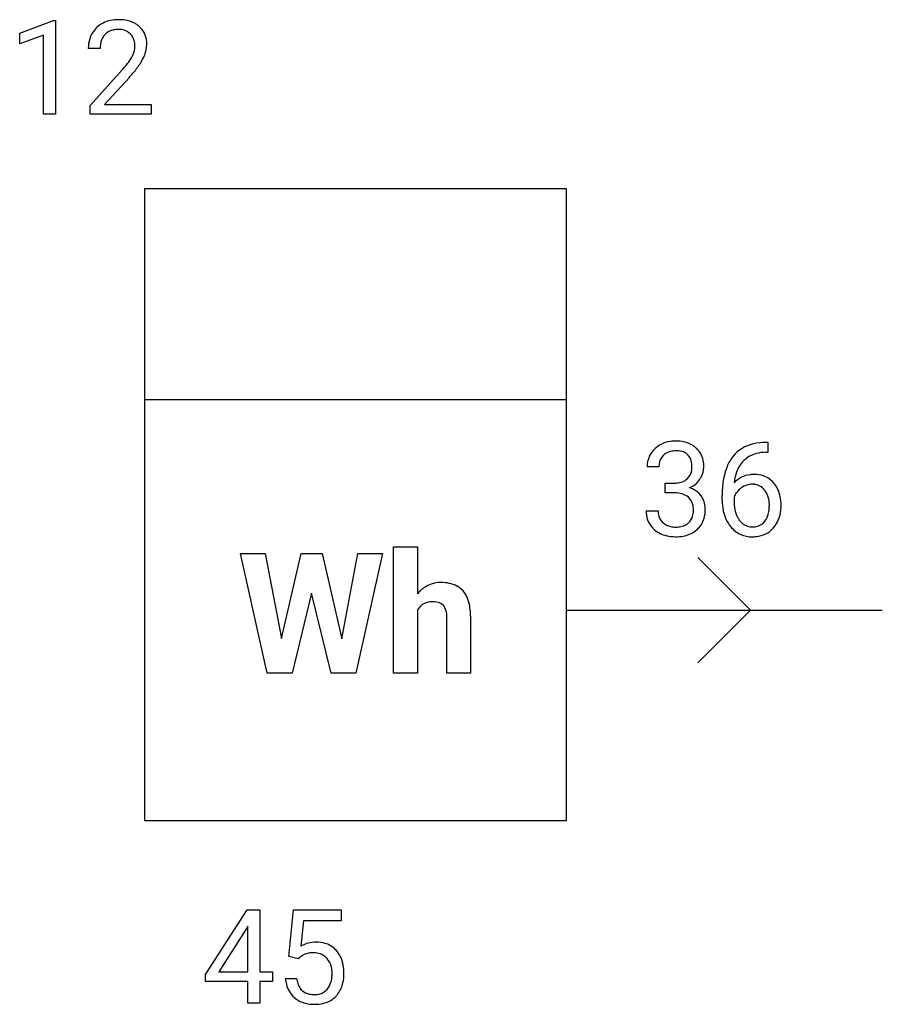
# Model space of a CAD drawing. Extents: x 3.3 to 14.1, y -0.5 to 11.9.
import ezdxf

# ---------------------------------------------------------------- set-up
doc = ezdxf.new("R2010")
doc.units = 0
doc.layers.add('DEFAULT_255_1_234', color=255, linetype='CONTINUOUS')
doc.layers.add('DEFAULT_255_2_778', color=255, linetype='CONTINUOUS')

msp = doc.modelspace()

# ---------------------------------------------------------------- linework, layer by layer
at = {"layer": 'DEFAULT_255_1_234'}
for p, q in [((3.314, 11.741), (3.74, 11.9)), ((3.74, 11.9), (3.763, 11.9)), ((3.763, 11.9), (3.763, 10.725)), ((3.314, 11.606), (3.314, 11.741)), ((3.614, 11.716), (3.314, 11.606)), ((3.614, 10.725), (3.614, 11.716)), ((4.324, 11.55), (4.176, 11.55)), ((4.198, 10.832), (4.603, 11.282)), ((4.691, 11.186), (4.377, 10.847)), ((4.198, 10.725), (4.198, 10.832)), ((4.377, 10.847), (4.965, 10.847)), ((4.965, 10.847), (4.965, 10.725)), ((3.763, 10.725), (3.614, 10.725)), ((4.965, 10.725), (4.198, 10.725)), ((12.684, 6.604), (12.711, 6.604)), ((12.711, 6.604), (12.711, 6.477)), ((12.711, 6.477), (12.683, 6.477)), ((11.341, 6.296), (11.193, 6.296)), ((11.42, 5.969), (11.42, 6.09)), ((11.42, 6.09), (11.532, 6.09)), ((11.532, 5.969), (11.42, 5.969)), ((12.136, 5.878), (12.136, 5.935)), ((12.286, 5.916), (12.286, 5.861)), ((11.182, 5.742), (11.332, 5.742)), ((5.646, -0.079), (6.17, 0.731)), ((6.17, 0.731), (6.328, 0.731)), ((6.328, 0.731), (6.328, -0.045)), ((6.693, 0.148), (6.752, 0.731)), ((6.752, 0.731), (7.351, 0.731)), ((7.351, 0.731), (7.351, 0.594)), ((6.161, 0.496), (5.815, -0.045)), ((6.178, 0.528), (6.161, 0.496)), ((6.178, -0.045), (6.178, 0.528)), ((6.878, 0.594), (6.843, 0.275)), ((7.351, 0.594), (6.878, 0.594)), ((6.811, 0.118), (6.693, 0.148)), ((6.851, 0.15), (6.811, 0.118)), ((5.646, -0.167), (5.646, -0.079)), ((5.815, -0.045), (6.178, -0.045)), ((6.328, -0.045), (6.49, -0.045)), ((6.49, -0.045), (6.49, -0.167)), ((6.178, -0.167), (5.646, -0.167)), ((6.178, -0.438), (6.178, -0.167)), ((6.49, -0.167), (6.328, -0.167)), ((6.328, -0.167), (6.328, -0.438)), ((6.651, -0.13), (6.791, -0.13)), ((6.328, -0.438), (6.178, -0.438))]:
    msp.add_line(p, q, dxfattribs=at)
for centre, radius, start, end in [((4.52, 11.557), 0.35, 100.7869, 133.4384), ((4.555, 11.402), 0.508, 89.6605, 101.3704), ((4.562, 11.408), 0.502, 78.2171, 90.413), ((4.597, 11.571), 0.336, 55.9268, 78.4889), ((4.503, 11.576), 0.324, 133.4541, 162.947), ((4.531, 11.579), 0.207, 102.1739, 129.2062), ((4.556, 11.476), 0.313, 89.5461, 102.5419), ((4.559, 11.53), 0.259, 82.1602, 90.1506), ((4.572, 11.603), 0.184, 43.4415, 83.1661), ((4.617, 11.605), 0.297, 47.9292, 55.4054), ((4.627, 11.615), 0.283, 4.3348, 48.0561), ((4.583, 11.554), 0.407, 163.2879, 180.5582), ((4.636, 11.555), 0.312, 165.9093, 178.8684), ((4.536, 11.582), 0.208, 136.1757, 166.3675), ((4.523, 11.592), 0.192, 129.7279, 135.7542), ((4.565, 11.596), 0.195, 16.1715, 43.5284), ((4.514, 11.582), 0.248, 359.4866, 15.934), ((4.518, 11.598), 0.393, 359.9252, 5.5968), ((4.723, 11.55), 0.398, 178.4382, 180.0084), ((4.479, 11.583), 0.282, 331.4255, 352.9365), ((4.493, 11.58), 0.269, 353.2249, 0.0169), ((4.56, 11.604), 0.35, 337.8914, 358.9968), ((3.783, 12.045), 1.119, 320.7373, 323.9737), ((4.175, 11.761), 0.635, 323.8962, 328.6421), ((4.379, 11.634), 0.395, 328.8299, 331.7899), ((4.289, 11.708), 0.641, 326.9135, 338.3505), ((3.254, 12.475), 1.801, 318.5132, 320.7828), ((3.89, 11.964), 1.115, 319.6473, 327.0958), ((3.507, 12.28), 1.611, 317.2587, 319.9046), ((11.529, 6.265), 0.352, 96.9875, 131.9691), ((11.551, 6.141), 0.478, 89.8596, 97.7825), ((11.556, 6.115), 0.504, 78.3655, 90.4132), ((11.592, 6.281), 0.334, 56.6229, 78.6387), ((11.613, 6.318), 0.291, 47.0254, 56.0854), ((12.624, 6.144), 0.451, 102.8716, 140.8565), ((12.689, 5.9), 0.703, 90.3778, 103.5869), ((11.498, 6.297), 0.307, 131.5745, 154.4798), ((11.526, 6.309), 0.183, 133.8349, 173.5344), ((11.53, 6.303), 0.191, 103.2932, 133.5619), ((11.55, 6.223), 0.273, 89.5325, 103.5319), ((11.556, 6.196), 0.301, 76.1117, 90.7026), ((11.595, 6.335), 0.157, 13.9577, 77.6713), ((11.615, 6.322), 0.287, 10.9208, 46.7778), ((12.65, 6.122), 0.35, 104.2855, 133.8629), ((12.689, 5.978), 0.5, 90.6001, 104.5147), ((11.503, 6.3), 0.31, 155.3484, 180.7485), ((11.598, 6.297), 0.257, 172.5097, 180.1367), ((11.46, 6.295), 0.297, 359.1805, 15.0453), ((11.479, 6.291), 0.427, 359.6364, 11.6087), ((12.688, 6.099), 0.53, 141.4298, 157.8541), ((12.666, 6.111), 0.369, 134.5303, 161.6211), ((11.579, 6.278), 0.177, 311.7324, 354.2802), ((11.506, 6.291), 0.251, 353.0938, 0.1181), ((11.662, 6.289), 0.243, 332.355, 359.7179), ((12.91, 6.01), 0.768, 157.9803, 171.6247), ((12.517, 5.895), 0.303, 95.8331, 138.9955), ((12.831, 6.053), 0.545, 161.285, 174.2077), ((12.539, 5.767), 0.433, 89.8754, 97.0544), ((12.544, 5.851), 0.349, 71.6408, 90.624), ((12.559, 5.906), 0.292, 39.6368, 71.019), ((11.529, 6.43), 0.339, 270.492, 281.8952), ((11.553, 6.319), 0.226, 281.6692, 301.2943), ((11.57, 6.288), 0.191, 301.7833, 311.7545), ((11.613, 6.309), 0.297, 292.9802, 325.2392), ((11.597, 6.32), 0.315, 325.2334, 332.8746), ((13.349, 5.942), 1.213, 171.4525, 180.3159), ((12.972, 6.034), 0.687, 173.7811, 174.9255), ((12.515, 5.84), 0.237, 89.8751, 126.2072), ((12.516, 5.842), 0.235, 85.0141, 90.0513), ((12.522, 5.892), 0.184, 36.8251, 85.7416), ((12.496, 5.851), 0.376, 10.6587, 39.9044), ((11.526, 5.513), 0.456, 84.0193, 89.3331), ((11.542, 5.65), 0.319, 71.901, 84.3554), ((11.578, 5.756), 0.207, 49.5089, 72.1836), ((11.585, 6.363), 0.357, 292.5402, 293.6925), ((11.624, 5.717), 0.331, 57.6435, 72.8625), ((11.66, 5.775), 0.263, 36.7249, 57.4698), ((12.502, 5.838), 0.23, 145.2975, 160.266), ((12.52, 5.824), 0.252, 124.9745, 144.8959), ((12.48, 5.854), 0.241, 32.3035, 38.0827), ((12.449, 5.837), 0.276, 11.0482, 31.8146), ((11.596, 5.781), 0.176, 12.9498, 48.7551), ((11.51, 5.758), 0.265, 359.5048, 13.424), ((11.659, 5.776), 0.263, 8.0545, 36.3561), ((11.573, 5.76), 0.351, 359.8321, 8.587), ((12.791, 5.874), 0.655, 179.6345, 191.7836), ((12.809, 5.858), 0.523, 179.6514, 190.2856), ((12.322, 5.81), 0.407, 359.6214, 11.2839), ((12.337, 5.811), 0.539, 347.2487, 0.4369), ((12.341, 5.818), 0.535, 359.6826, 11.1326), ((11.578, 5.742), 0.396, 179.9755, 183.2323), ((11.474, 5.728), 0.291, 181.8183, 229.6455), ((11.561, 5.74), 0.229, 179.4465, 196.2869), ((11.497, 5.75), 0.278, 344.5987, 357.927), ((11.407, 5.756), 0.367, 357.4749, 0.0231), ((11.535, 5.756), 0.389, 343.983, 0.5572), ((12.597, 5.831), 0.456, 191.4116, 218.6078), ((12.64, 5.826), 0.351, 190.0945, 207.5098), ((12.464, 5.772), 0.261, 322.6008, 346.5182), ((12.348, 5.802), 0.38, 346.2582, 358.7742), ((12.246, 5.807), 0.482, 358.3755, 0.0098), ((12.504, 5.771), 0.367, 318.141, 347.6119), ((11.512, 5.726), 0.179, 196.5661, 227.7059), ((11.529, 5.745), 0.203, 227.7652, 257.8763), ((11.579, 5.753), 0.212, 280.6346, 299.8596), ((11.598, 5.717), 0.171, 300.3576, 314.5518), ((11.589, 5.723), 0.182, 315.0728, 345.0431), ((11.624, 5.731), 0.297, 311.636, 343.7652), ((12.583, 5.799), 0.288, 207.9583, 216.3251), ((12.549, 5.771), 0.245, 215.7661, 232.5457), ((12.511, 5.723), 0.183, 232.8005, 270.6606), ((12.525, 5.724), 0.183, 289.1833, 322.9684), ((11.516, 5.775), 0.354, 229.4223, 256.8556), ((11.551, 5.839), 0.3, 257.4584, 270.4266), ((11.556, 5.868), 0.329, 269.5962, 280.8789), ((11.586, 5.774), 0.354, 279.783, 311.6256), ((12.509, 5.757), 0.341, 218.1665, 245.8781), ((12.508, 5.771), 0.354, 246.914, 270.7437), ((12.516, 5.759), 0.219, 269.3554, 288.4744), ((12.536, 5.744), 0.325, 275.6342, 317.8248), ((11.549, 5.914), 0.496, 256.6829, 270.4412), ((11.556, 5.918), 0.5, 269.7286, 280.3856), ((12.514, 5.874), 0.457, 269.8874, 276.7918), ((7.028, -0.043), 0.368, 93.7182, 120.2539), ((7.038, -0.124), 0.449, 89.966, 94.2496), ((7.042, -0.065), 0.39, 73.8043, 90.5586), ((7.065, 0.021), 0.302, 41.3071, 73.543), ((6.958, 0.01), 0.176, 114.1951, 127.3641), ((6.981, -0.044), 0.235, 98.9831, 113.8909), ((7.001, -0.167), 0.36, 89.6805, 99.1614), ((7.004, -0.1), 0.293, 84.6958, 90.0676), ((7.016, -0.019), 0.211, 41.785, 85.9893), ((7.024, -0.015), 0.356, 13.5076, 41.2174), ((6.993, -0.039), 0.241, 12.649, 41.6081), ((6.887, -0.064), 0.35, 359.5577, 12.9535), ((6.859, -0.058), 0.526, 1.1331, 13.8829), ((6.879, -0.078), 0.358, 344.2412, 356.7357), ((6.754, -0.067), 0.483, 356.3549, 0.05), ((6.846, -0.069), 0.54, 347.8572, 0.4293), ((6.718, -0.065), 0.667, 359.9919, 1.5443), ((7.098, -0.092), 0.449, 184.9247, 194.4976), ((6.975, -0.128), 0.32, 193.7537, 228.5271), ((7.118, -0.088), 0.329, 187.3601, 198.6733), ((7.013, -0.125), 0.218, 198.4452, 217.7945), ((6.994, -0.112), 0.237, 320.6713, 344.5442), ((7.021, -0.109), 0.36, 323.673, 348.1673), ((6.982, -0.116), 0.334, 228.9024, 256.3314), ((6.983, -0.146), 0.182, 218.2887, 228.5612), ((6.993, -0.132), 0.198, 228.9655, 258.1235), ((7.013, -0.044), 0.288, 257.7258, 270.4014), ((7.018, -0.089), 0.244, 269.4204, 286.4209), ((7.033, -0.143), 0.188, 286.7251, 320.6004), ((7.056, -0.131), 0.319, 281.8396, 316.5458), ((7.05, -0.127), 0.326, 316.8171, 323.1493), ((7.012, 0.004), 0.458, 256.2427, 270.4486), ((7.019, 0.025), 0.479, 269.577, 282.4215)]:
    msp.add_arc(centre, radius, start, end, dxfattribs=at)
at = {"layer": 'DEFAULT_255_2_778'}
for p, q in [((4.886, 9.789), (10.178, 9.789)), ((4.886, 1.851), (4.886, 9.789)), ((10.178, 9.789), (10.178, 1.851)), ((4.886, 7.143), (10.178, 7.143)), ((6.422, 3.703), (6.088, 5.208)), ((6.088, 5.208), (6.397, 5.208)), ((6.397, 5.208), (6.6, 4.139)), ((6.6, 4.139), (6.849, 5.208)), ((6.849, 5.208), (7.111, 5.208)), ((7.111, 5.208), (7.358, 4.137)), ((7.111, 5.208), (7.111, 5.208)), ((7.358, 4.137), (7.561, 5.208)), ((7.87, 5.208), (7.536, 3.703)), ((7.561, 5.208), (7.87, 5.208)), ((8.01, 3.703), (8.01, 5.291)), ((8.01, 5.291), (8.309, 5.291)), ((8.309, 5.291), (8.309, 4.7)), ((8.309, 5.291), (8.309, 5.291)), ((11.832, 5.159), (12.493, 4.497)), ((6.979, 4.71), (6.734, 3.703)), ((7.224, 3.703), (6.979, 4.71)), ((8.309, 4.498), (8.309, 3.703)), ((10.178, 4.497), (14.147, 4.497)), ((12.493, 4.497), (11.832, 3.836)), ((8.678, 3.703), (8.678, 4.411)), ((8.977, 4.42), (8.977, 3.703)), ((6.734, 3.703), (6.422, 3.703)), ((7.536, 3.703), (7.224, 3.703)), ((8.309, 3.703), (8.01, 3.703)), ((8.977, 3.703), (8.678, 3.703)), ((10.178, 1.851), (4.886, 1.851))]:
    msp.add_line(p, q, dxfattribs=at)
for centre, radius, start, end in [((8.602, 4.47), 0.373, 89.1522, 141.8727), ((8.621, 4.436), 0.406, 63.2128, 91.8607), ((8.647, 4.525), 0.316, 11.9475, 60.1465), ((8.485, 4.397), 0.203, 86.058, 150.0212), ((8.499, 4.237), 0.362, 86.3888, 90.0654), ((8.525, 4.438), 0.161, 45.9759, 90.8298), ((8.278, 4.42), 0.699, 359.9438, 14.1024), ((8.542, 4.469), 0.126, 31.0721, 41.8028), ((8.441, 4.424), 0.237, 357.0681, 27.911)]:
    msp.add_arc(centre, radius, start, end, dxfattribs=at)

doc.saveas('drawing.dxf')
